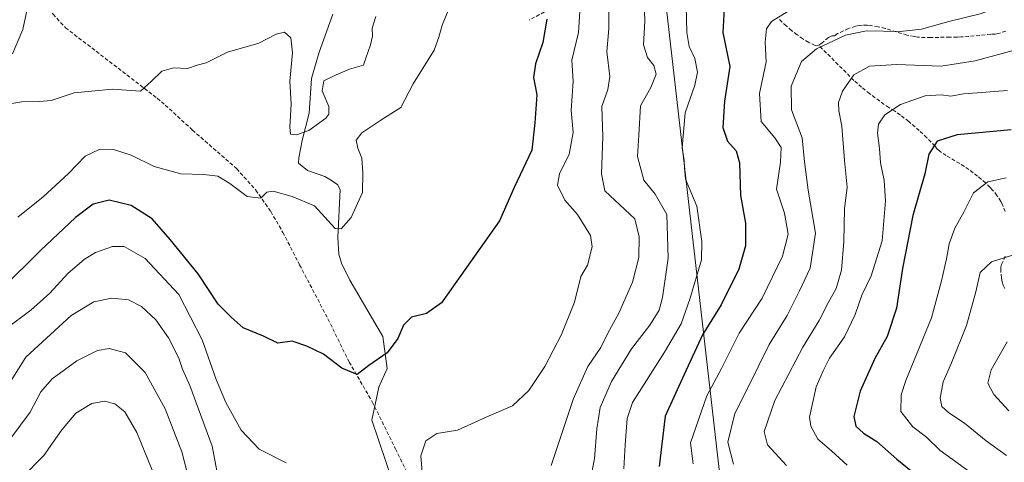
# Model space of a CAD drawing. Units: metres. Extents: x 655879 to 659358, y 4700126 to 4702489.
# Drawn here: x 656036 to 656302, y 4701375 to 4701495 of the extents above; entities that cross this region are included whole.
import ezdxf

# ---------------------------------------------------------------- set-up
doc = ezdxf.new("R2010")
doc.units = ezdxf.units.M
doc.header["$MEASUREMENT"] = 0
doc.linetypes.add('TRAZOSX2', pattern=[1.5, 1, -0.5])
for name, color, linetype, lineweight in [('Corriente natural lineal', 142, 'Continuous', 13), ('Curva de nivel maestra', 36, 'Continuous', 30), ('Curva de nivel normal', 36, 'Continuous', 0), ('Senda', 19, 'TRAZOSX2', 0), ('Tendido', 6, 'Continuous', 0)]:
    doc.layers.add(name, color=color, linetype=linetype, lineweight=lineweight)

# ---------------------------------------------------------------- blocks, each defined once
blk = doc.blocks.new('*U175')
at = {"layer": 'Curva de nivel normal', "color": 36, "linetype": 'Continuous', "lineweight": 0}
for points in [[(656204.54, 4701502.35, 815), (656204.82, 4701494.51, 815), (656204.46, 4701488.02, 815), (656205.51, 4701484.65, 815), (656207.23, 4701482.49, 815), (656207.81, 4701480.15, 815), (656206.37, 4701476.48, 815), (656203.6, 4701471.51, 815), (656203.15, 4701463.58, 815), (656202.81, 4701457.85, 815), (656204.52, 4701451.43, 815), (656207.54, 4701447.62, 815), (656210.7, 4701442.1, 815), (656211.14, 4701430.32, 815), (656209.58, 4701419.66, 815), (656208.64, 4701416.16, 815), (656206.17, 4701412.14, 815), (656201.2, 4701405.76, 815), (656195.76, 4701396.92, 815), (656192.68, 4701389.8, 815), (656191.75, 4701384.05, 815), (656191.14, 4701375.93, 815), (656188.85, 4701364.03, 815)], [(656081.37, 4701370.49, 815), (656079.44, 4701377.84, 815), (656074.9, 4701389.5, 815), (656069.52, 4701399.3, 815), (656064.23, 4701404.63, 815), (656059.8, 4701405.78, 815), (656056.65, 4701405.29, 815), (656050.99, 4701402.47, 815), (656044.31, 4701397.56, 815), (656041.27, 4701394.09, 815), (656038.43, 4701388.6, 815), (656030.57, 4701378.02, 815)]]:
    blk.add_polyline3d(points, dxfattribs=at)
blk = doc.blocks.new('*U184')
at = {"layer": 'Curva de nivel normal', "color": 36, "linetype": 'Continuous', "lineweight": 0}
blk.add_polyline3d([(656302.56, 4701452.04, 855), (656297.66, 4701450.98, 855), (656293.72, 4701447.98, 855), (656291.19, 4701442.92, 855), (656288.69, 4701438.44, 855), (656287.12, 4701434.21, 855), (656286.43, 4701430.09, 855), (656285.05, 4701424.16, 855), (656282.37, 4701414.16, 855), (656275.47, 4701397.16, 855), (656274.2, 4701393.29, 855), (656274.05, 4701388.78, 855), (656277.3, 4701384.57, 855), (656281, 4701381.8, 855), (656284.76, 4701378.2, 855), (656292.81, 4701372.32, 855)], dxfattribs=at)
blk = doc.blocks.new('*U186')
at = {"layer": 'Curva de nivel normal', "color": 36, "linetype": 'Continuous', "lineweight": 0}
blk.add_polyline3d([(656033.42, 4701472.17, 790), (656036.05, 4701472.59, 790), (656040.9, 4701472.72, 790), (656044.05, 4701472.99, 790), (656050.32, 4701475.05, 790), (656060.65, 4701476.03, 790), (656068.28, 4701475.47, 790), (656071.26, 4701478.26, 790), (656074.04, 4701480.92, 790), (656077.21, 4701481.82, 790), (656081, 4701481.64, 790), (656083.61, 4701482.55, 790), (656086.02, 4701483.22, 790), (656091.83, 4701486.12, 790), (656100.28, 4701488.53, 790), (656104.99, 4701490.93, 790), (656107.28, 4701491.49, 790), (656108.91, 4701489.96, 790), (656109.38, 4701485.87, 790), (656108.7, 4701478.18, 790), (656109.06, 4701471.98, 790), (656108.65, 4701465.72, 790), (656108.9, 4701463.88, 790), (656110.51, 4701463.66, 790), (656113.83, 4701464.88, 790), (656118.46, 4701468.2, 790), (656119.23, 4701469.24, 790), (656119.23, 4701471.38, 790), (656117.44, 4701475.61, 790), (656117.92, 4701478.33, 790), (656121.18, 4701479.9, 790), (656124.83, 4701481.49, 790), (656128.63, 4701482.59, 790), (656129.26, 4701484.45, 790), (656130.53, 4701488.04, 790), (656131.04, 4701490.4, 790), (656130.98, 4701492.61, 790), (656132, 4701495.74, 790)], dxfattribs=at)
blk = doc.blocks.new('*U188')
at = {"layer": 'Curva de nivel normal', "color": 36, "linetype": 'Continuous', "lineweight": 0}
blk.add_polyline3d([(656302.82, 4701407.62, 865), (656298.5, 4701400.06, 865), (656297.6, 4701396.43, 865), (656299.21, 4701393.34, 865), (656303.36, 4701388.96, 865)], dxfattribs=at)
blk = doc.blocks.new('*U195')
at = {"layer": 'Curva de nivel normal', "color": 36, "linetype": 'Continuous', "lineweight": 0}
blk.add_polyline3d([(656152.74, 4701500.14, 795), (656149.9, 4701493.38, 795), (656148.98, 4701490.14, 795), (656147.76, 4701486.66, 795), (656142.08, 4701477.46, 795), (656138.73, 4701471.06, 795), (656133.35, 4701467.63, 795), (656128.17, 4701464.21, 795), (656126.64, 4701462.28, 795), (656127.06, 4701460.04, 795), (656128.18, 4701457.36, 795), (656128.48, 4701453.36, 795), (656128.32, 4701448.05, 795), (656125.28, 4701441.28, 795), (656122.55, 4701438.22, 795), (656120.99, 4701438.3, 795), (656115.32, 4701444.45, 795), (656109.32, 4701446.99, 795), (656104.18, 4701448.4, 795), (656102.44, 4701448.14, 795), (656100.85, 4701446.52, 795), (656097.09, 4701447.01, 795), (656092.41, 4701450.55, 795), (656089.2, 4701452.45, 795), (656085.42, 4701452.96, 795), (656079.16, 4701453.09, 795), (656071.94, 4701455.13, 795), (656065.69, 4701458.19, 795), (656060.99, 4701459.75, 795), (656057.23, 4701459.76, 795), (656053.29, 4701457.93, 795), (656048.72, 4701453.24, 795), (656041.94, 4701446.92, 795), (656035.06, 4701441.4, 795)], dxfattribs=at)
blk = doc.blocks.new('*U204')
at = {"layer": 'Curva de nivel normal', "color": 36, "linetype": 'Continuous', "lineweight": 0}
blk.add_polyline3d([(656305.72, 4701431.57, 860), (656298.58, 4701429.28, 860), (656295.54, 4701426.4, 860), (656294.36, 4701421.12, 860), (656291.83, 4701412.05, 860), (656287.82, 4701401.92, 860), (656285.52, 4701396.75, 860), (656284.75, 4701392.36, 860), (656285.19, 4701390.15, 860), (656287.1, 4701388.38, 860), (656291.29, 4701385.61, 860), (656297.16, 4701380.78, 860), (656302.72, 4701376.88, 860)], dxfattribs=at)
blk = doc.blocks.new('*U216')
at = {"layer": 'Curva de nivel normal', "color": 36, "linetype": 'Continuous', "lineweight": 0}
for points in [[(656187.47, 4701501.45, 805), (656186.82, 4701491.39, 805), (656185.06, 4701483.91, 805), (656185.4, 4701478.24, 805), (656184.84, 4701470.27, 805), (656185.35, 4701464.33, 805), (656184.34, 4701458.49, 805), (656181.66, 4701453.16, 805), (656181.12, 4701450.06, 805), (656183.09, 4701446.03, 805), (656186.52, 4701442.15, 805), (656190.06, 4701436.41, 805), (656190.48, 4701433.33, 805), (656189.23, 4701428.36, 805), (656187.44, 4701425.31, 805), (656185.7, 4701418.34, 805), (656182.25, 4701409.57, 805), (656177.73, 4701400.94, 805), (656173.37, 4701394.42, 805), (656168.98, 4701390.3, 805), (656162.64, 4701387.59, 805), (656154.1, 4701383.72, 805), (656148.45, 4701382.8, 805), (656145.53, 4701380.8, 805), (656144.15, 4701376.74, 805), (656144.59, 4701371.28, 805)], [(656107.69, 4701374.86, 805), (656100.34, 4701378.51, 805), (656095.49, 4701383.66, 805), (656091.37, 4701391.21, 805), (656088.71, 4701397.46, 805), (656084.97, 4701408.13, 805), (656078.65, 4701420.4, 805), (656069.5, 4701430.22, 805), (656063.86, 4701433.46, 805), (656060.65, 4701433.41, 805), (656056.03, 4701431.82, 805), (656053.06, 4701430.02, 805), (656048.62, 4701426.16, 805), (656043.74, 4701420.82, 805), (656038.59, 4701416.16, 805), (656031.84, 4701411.14, 805)]]:
    blk.add_polyline3d(points, dxfattribs=at)
blk = doc.blocks.new('*U229')
at = {"layer": 'Curva de nivel normal', "color": 36, "linetype": 'Continuous', "lineweight": 0}
for points in [[(656195.06, 4701498.15, 810), (656195.03, 4701492.48, 810), (656194.48, 4701486.15, 810), (656195.28, 4701479.48, 810), (656194.8, 4701475.99, 810), (656193.13, 4701471.32, 810), (656193.44, 4701463.18, 810), (656193.08, 4701453.13, 810), (656193.91, 4701448.49, 810), (656202.08, 4701440.92, 810), (656203.22, 4701436.04, 810), (656203.17, 4701430.45, 810), (656201.46, 4701423.82, 810), (656197.71, 4701415.35, 810), (656194.79, 4701409.94, 810), (656192.85, 4701406.13, 810), (656189.36, 4701400.94, 810), (656185.46, 4701392.27, 810), (656179.46, 4701374.16, 810)], [(656089.69, 4701368.42, 810), (656087.7, 4701379.4, 810), (656084.51, 4701387.9, 810), (656081.65, 4701395.81, 810), (656079.66, 4701400.18, 810), (656078.59, 4701403.23, 810), (656075.81, 4701408.68, 810), (656072.39, 4701413.56, 810), (656068.52, 4701417.15, 810), (656065.03, 4701419.02, 810), (656060.53, 4701419.49, 810), (656055.64, 4701418.46, 810), (656049.5, 4701414.76, 810), (656037.2, 4701403.47, 810), (656028.07, 4701389.16, 810)]]:
    blk.add_polyline3d(points, dxfattribs=at)
blk = doc.blocks.new('*U260')
at = {"layer": 'Curva de nivel maestra', "color": 36, "linetype": 'Continuous', "lineweight": 30}
blk.add_polyline3d([(656178.22, 4701495.05, 800), (656177.2, 4701488.71, 800), (656175.15, 4701482.96, 800), (656174.6, 4701479.19, 800), (656175.52, 4701474.49, 800), (656175, 4701466.95, 800), (656174.16, 4701459.49, 800), (656169.44, 4701449.4, 800), (656165.44, 4701440.42, 800), (656149.7, 4701418.22, 800), (656145.71, 4701415.34, 800), (656141.62, 4701414.26, 800), (656139.41, 4701412.16, 800), (656137.9, 4701408.49, 800), (656135.03, 4701404.61, 800), (656130.05, 4701401.19, 800), (656126.92, 4701398.76, 800), (656122.79, 4701400.52, 800), (656117.81, 4701404.32, 800), (656113.28, 4701406.45, 800), (656109.32, 4701407.82, 800), (656105.47, 4701407.3, 800), (656101.55, 4701409.17, 800), (656096.07, 4701411.44, 800), (656092.79, 4701414.31, 800), (656089.29, 4701417.85, 800), (656083.91, 4701426.04, 800), (656076.3, 4701435.32, 800), (656071.44, 4701440.9, 800), (656065.71, 4701444.56, 800), (656059.73, 4701446.03, 800), (656055.4, 4701444.9, 800), (656050.62, 4701441.31, 800), (656041.14, 4701432.36, 800), (656030.63, 4701421.88, 800)], dxfattribs=at)

msp = doc.modelspace()

# ---------------------------------------------------------------- linework, layer by layer
at = {"layer": 'Corriente natural lineal', "color": 142, "linetype": 'Continuous', "lineweight": 13}
for points in [[(656033.57, 4701485.59, 788.16), (656036.44, 4701492.25, 787.38), (656037.58, 4701497.73, 786.78), (656037.58, 4701497.75, 786.78)], [(656136.45, 4701369.92, 802.88), (656130.85, 4701386.43, 801.43), (656132.81, 4701395.38, 800.97), (656135.05, 4701400.42, 801.27), (656133.84, 4701409.07, 798.19), (656124.9, 4701424.34, 796.38), (656122.69, 4701428.95, 795.52), (656121.98, 4701431.34, 795.24), (656121.67, 4701435.88, 794.96), (656122.34, 4701448.91, 793.62), (656121.55, 4701450.22, 793.46), (656119.49, 4701451.58, 793.14), (656118.11, 4701452.36, 792.76), (656113.46, 4701454.01, 791.76), (656111.02, 4701455.99, 791.39), (656111.11, 4701457.42, 791.27), (656112.02, 4701462.16, 790.49), (656113.89, 4701469.56, 789.34), (656114.51, 4701478.91, 788.79), (656116.62, 4701486.11, 787.01), (656120.29, 4701496.37, 786.71)]]:
    msp.add_polyline3d(points, dxfattribs=at)
at = {"layer": 'Curva de nivel maestra', "color": 36, "linetype": 'Continuous', "lineweight": 30}
for points in [[(656226.25, 4701497.9, 825), (656225.89, 4701491.4, 825), (656227.76, 4701482.16, 825), (656226.38, 4701472.81, 825), (656225.88, 4701465.63, 825), (656227.15, 4701461.99, 825), (656229.54, 4701459.39, 825), (656230.42, 4701456.11, 825), (656230.67, 4701447.23, 825), (656232.04, 4701439.73, 825), (656232.02, 4701433.58, 825), (656230.25, 4701427.34, 825), (656225.44, 4701417.66, 825), (656220.41, 4701409.53, 825), (656215.43, 4701398.82, 825), (656210.25, 4701387.49, 825), (656208.64, 4701373.82, 825)], [(656303.97, 4701465.05, 850), (656289.31, 4701463.7, 850), (656283.94, 4701461.99, 850), (656281.64, 4701458.47, 850), (656280.57, 4701453.08, 850), (656277.31, 4701441.8, 850), (656274.54, 4701427.48, 850), (656272.92, 4701416.77, 850), (656270.34, 4701409.08, 850), (656267.02, 4701403.12, 850), (656263.07, 4701394.25, 850), (656261.32, 4701387.42, 850), (656261.86, 4701384.77, 850), (656263.93, 4701382.9, 850), (656267.6, 4701380.63, 850), (656273.03, 4701375.88, 850), (656279.35, 4701370.68, 850)]]:
    msp.add_polyline3d(points, dxfattribs=at)
at = {"layer": 'Curva de nivel normal', "color": 36, "linetype": 'Continuous', "lineweight": 0}
for points in [[(656305.86, 4701500.26, 835), (656295.52, 4701496.46, 835), (656287.11, 4701494.35, 835), (656279.64, 4701492.32, 835), (656273.89, 4701491.65, 835), (656264.8, 4701491.81, 835), (656259.06, 4701490.69, 835), (656251.28, 4701486.98, 835), (656247.19, 4701483.54, 835), (656244.41, 4701476.9, 835), (656244.48, 4701470.42, 835), (656247.4, 4701462.89, 835), (656248.03, 4701456.37, 835), (656249.03, 4701448.68, 835), (656251, 4701437.09, 835), (656249.53, 4701427.6, 835), (656246.67, 4701421.48, 835), (656243.3, 4701414.72, 835), (656238.48, 4701406.87, 835), (656232.44, 4701394.83, 835), (656229.16, 4701388.22, 835), (656227.21, 4701380.49, 835), (656228.8, 4701374.46, 835)], [(656215.96, 4701498.57, 820), (656216.14, 4701491.36, 820), (656216.8, 4701487.65, 820), (656218.34, 4701484.33, 820), (656219.01, 4701480.64, 820), (656218.3, 4701477.14, 820), (656215.72, 4701469.68, 820), (656214.87, 4701460.19, 820), (656215.45, 4701456.74, 820), (656215.55, 4701454.73, 820), (656215.8, 4701451.64, 820), (656218.87, 4701444.4, 820), (656220.2, 4701434.79, 820), (656220.08, 4701429.82, 820), (656216.99, 4701419.16, 820), (656214.59, 4701412.49, 820), (656210.11, 4701404.82, 820), (656201.42, 4701391.21, 820), (656200.04, 4701386.85, 820), (656199.46, 4701379.72, 820), (656199.06, 4701373.22, 820)], [(656247.59, 4701499.62, 830), (656239.06, 4701494.35, 830), (656237.7, 4701492.38, 830), (656237.31, 4701488.78, 830), (656237.6, 4701483.48, 830), (656235.78, 4701474.85, 830), (656236.28, 4701467.27, 830), (656239.93, 4701462.85, 830), (656241.71, 4701460.27, 830), (656241.53, 4701456.28, 830), (656240.39, 4701448.94, 830), (656242.59, 4701442.49, 830), (656243.6, 4701436.82, 830), (656242.09, 4701430.82, 830), (656236.55, 4701419.49, 830), (656230.36, 4701409.97, 830), (656225.55, 4701400.42, 830), (656221.57, 4701393.02, 830), (656217.12, 4701380.3, 830), (656217.9, 4701374.56, 830)], [(656309.83, 4701488, 840), (656294.22, 4701483.72, 840), (656285.03, 4701482.29, 840), (656272.9, 4701482.77, 840), (656265.64, 4701482.25, 840), (656261.35, 4701479.91, 840), (656258.3, 4701475.49, 840), (656257.25, 4701472.43, 840), (656257.31, 4701470.16, 840), (656258.14, 4701465.99, 840), (656258.86, 4701456.71, 840), (656259.55, 4701449.52, 840), (656258.84, 4701443.6, 840), (656258.68, 4701434.82, 840), (656258.05, 4701427.06, 840), (656256.58, 4701422.09, 840), (656254.44, 4701418.2, 840), (656251.94, 4701413.38, 840), (656247.51, 4701406.18, 840), (656239.95, 4701391.7, 840), (656237.1, 4701383.34, 840), (656238, 4701379.7, 840), (656243.15, 4701374.1, 840)], [(656259.54, 4701374.24, 845), (656255.34, 4701378.06, 845), (656251.6, 4701381.26, 845), (656249.68, 4701384.78, 845), (656249.34, 4701387.19, 845), (656251.13, 4701395.4, 845), (656253.09, 4701399.8, 845), (656254.78, 4701403.17, 845), (656258.87, 4701409.01, 845), (656261.75, 4701415.03, 845), (656263.51, 4701420.27, 845), (656266.06, 4701425.49, 845), (656269.03, 4701434.96, 845), (656269.97, 4701445.78, 845), (656269.6, 4701451.28, 845), (656268.6, 4701456.11, 845), (656268.33, 4701460.01, 845), (656267.72, 4701464.14, 845), (656268.02, 4701466.6, 845), (656269.73, 4701469.06, 845), (656273.98, 4701471.92, 845), (656280.64, 4701474.26, 845), (656284.98, 4701474.55, 845), (656287.64, 4701474.2, 845), (656291.01, 4701474.75, 845), (656294.77, 4701475.03, 845), (656302.93, 4701475.72, 845)], [(656072.26, 4701370.85, 820), (656067.26, 4701383.1, 820), (656064, 4701388.68, 820), (656061.31, 4701390.84, 820), (656058.51, 4701391.58, 820), (656055.06, 4701390.9, 820), (656050.74, 4701388.29, 820), (656046.93, 4701383.82, 820), (656042.08, 4701376.82, 820), (656036.1, 4701370.82, 820)]]:
    msp.add_polyline3d(points, dxfattribs=at)
at = {"layer": 'Senda', "color": 19, "linetype": 'TRAZOSX2', "lineweight": 0}
for points in [[(656040, 4701502.7, 786.26), (656044.57, 4701496.34, 787.07), (656047.95, 4701492.71, 787.4), (656072.79, 4701473.58, 790.26), (656074.96, 4701471.75, 790.72), (656082.3, 4701464.99, 791.75), (656094.26, 4701454.53, 793.83), (656099.46, 4701448.74, 794.63), (656103.53, 4701442.91, 795.52), (656106.81, 4701437.27, 796.26), (656111.34, 4701428.44, 797.29), (656119.01, 4701413.83, 798.66), (656124.74, 4701402.16, 799.83), (656130.97, 4701391.41, 800.81), (656137.3, 4701378.61, 802.24), (656146, 4701360.62, 804.78)], [(656180.22, 4701498.41, 800.73), (656173.56, 4701494.78, 798.88)], [(656251.82, 4701487.96, 834.9), (656250.87, 4701487.85, 834.71), (656249.14, 4701488.71, 834), (656247.56, 4701489.68, 833.34), (656246.02, 4701490.77, 832.68), (656244.52, 4701491.95, 831.98), (656243.08, 4701493.19, 831.45), (656240.95, 4701495.2, 830.35)], [(656302.47, 4701491.78, 837.9), (656300.57, 4701491.15, 837.83), (656299.65, 4701490.98, 837.69), (656298.41, 4701490.96, 837.44), (656292.43, 4701490.31, 836.98), (656290.44, 4701490.19, 836.78), (656289.33, 4701490.17, 836.62), (656287.35, 4701490.14, 836.34), (656282.21, 4701490.05, 836.24), (656280.66, 4701490.02, 836.2), (656278.68, 4701490.13, 836.01), (656277.69, 4701490.28, 835.89), (656275.72, 4701490.71, 835.62), (656269.86, 4701492.48, 834.8), (656267.91, 4701492.98, 834.7), (656265.96, 4701493.32, 834.61), (656264.98, 4701493.41, 834.51), (656263.74, 4701493.41, 834.45), (656262.77, 4701493.31, 834.44), (656261.81, 4701493.11, 834.48), (656259.91, 4701492.47, 834.65), (656256.92, 4701491.11, 834.92), (656256, 4701490.47, 834.99), (656255.38, 4701490.46, 834.84), (656254.46, 4701490.05, 834.77), (656252.68, 4701488.55, 834.91), (656251.82, 4701487.96, 834.9)], [(656302.36, 4701442.89, 857.15), (656301.56, 4701444.83, 856.77), (656301.12, 4701445.67, 856.56), (656300.11, 4701447.26, 856.13), (656298.93, 4701448.74, 855.72), (656298.29, 4701449.45, 855.47), (656297.04, 4701450.66, 855.06), (656294.83, 4701452.53, 854.21), (656292.53, 4701454.28, 853.29), (656291.31, 4701455.12, 852.87), (656286.35, 4701458.07, 851.46), (656284.77, 4701459.15, 850.75), (656283.91, 4701459.84, 850.35), (656283.38, 4701460.66, 850.03), (656281.14, 4701462.9, 849.14), (656279.08, 4701464.84, 848.17), (656276.21, 4701467.31, 846.94), (656273.95, 4701469.05, 845.96), (656272.38, 4701470.15, 845.33), (656270.8, 4701471.06, 844.62), (656265.62, 4701474.84, 842.1), (656263.45, 4701476.58, 841.23), (656261.38, 4701478.44, 840.47), (656251.82, 4701487.96, 834.9)], [(656302.23, 4701422.06, 861.82), (656301.82, 4701422.94, 861.58), (656301.52, 4701423.9, 861.36), (656301.32, 4701424.92, 861.18), (656301.15, 4701426.94, 860.86), (656301.16, 4701427.86, 860.73), (656301.31, 4701428.54, 860.65), (656301.96, 4701429.91, 860.32), (656302.34, 4701430.88, 860.05)]]:
    msp.add_polyline3d(points, dxfattribs=at)
at = {"layer": 'Tendido', "color": 6, "linetype": 'Continuous', "lineweight": 0}
msp.add_polyline3d([(656229.7, 4700458.37, 1118.02), (656231.8, 4700471.68, 1121.04), (656245.77, 4700611.17, 1037.27), (656276.52, 4700906.76, 943.28), (656236.24, 4701273.64, 842.33), (656208.95, 4701512.78, 817.25), (656172.06, 4701847.73, 778.28), (656129.69, 4702241.48, 730.24), (656110.13, 4702419.88, 716.74)], dxfattribs=at)

# ---------------------------------------------------------------- block references
at = {"layer": 'Curva de nivel maestra', "color": 36, "linetype": 'Continuous', "lineweight": 30}
msp.add_blockref('*U260', (0, 0), dxfattribs=at)
at = {"layer": 'Curva de nivel normal', "color": 36, "linetype": 'Continuous', "lineweight": 0}
for name in ['*U188', '*U175', '*U204', '*U186', '*U195', '*U216', '*U229', '*U184']:
    msp.add_blockref(name, (0, 0), dxfattribs=at)

doc.saveas('drawing.dxf')
